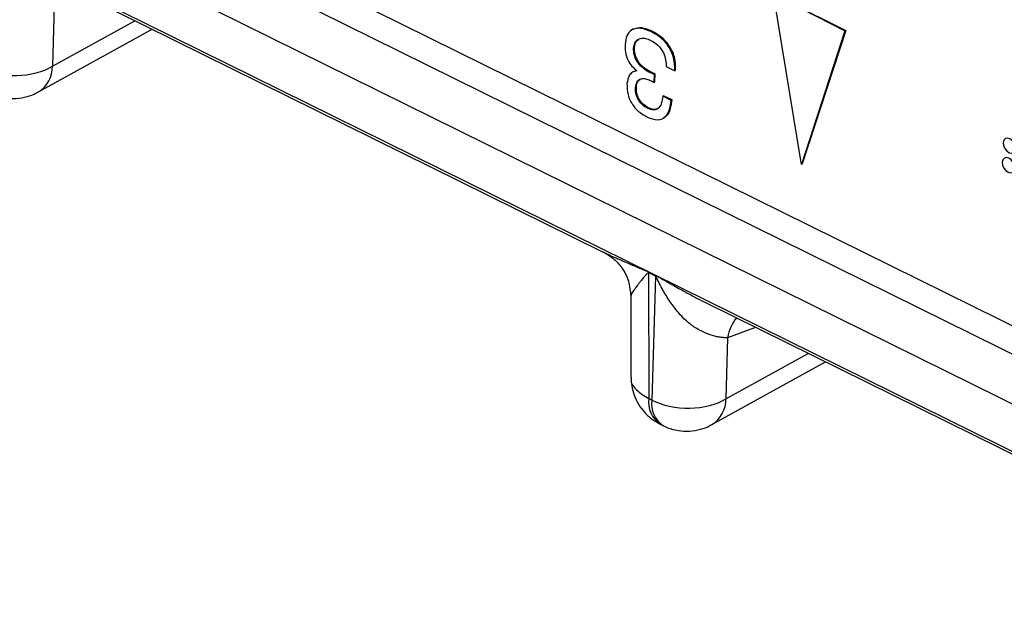
# Model space of a CAD drawing. Units: millimetres. Extents: x 17 to 584, y 10 to 410.
# Drawn here: x 517 to 520, y 205 to 207 of the extents above; entities that cross this region are included whole.
import ezdxf

# ---------------------------------------------------------------- set-up
doc = ezdxf.new("R2010")
doc.units = ezdxf.units.MM
doc.linetypes.add('SLD-Solid', pattern=[0])
doc.styles.get("Standard").update_dxf_attribs({"font": 'GOTHIC.TTF'})
doc.dimstyles.new('SLDDIMSTYLE1', dxfattribs={"dimtxt": 0.18, "dimasz": 0.9, "dimexe": 0, "dimexo": 0.0625, "dimgap": 0, "dimtad": 0, "dimtih": 1, "dimtoh": 1, "dimdec": 0, "dimrnd": 1e-09, "dimzin": 0, "dimdsep": 46, "dimtxsty": 'Standard', "dimblk1": 'DOT', "dimblk2": 'DOT', "dimsah": 1, "dimcen": 0.09, "dimadec": 0, "dimazin": 0, "dimtfac": 0.9, "dimtdec": 0, "dimtofl": 0, "dimtmove": 0, "dimatfit": 3, "dimldrblk": 'DOT', "dimfxl": 1, "dimfrac": 2, "dimtolj": 1, "dimtzin": 0, "dimarcsym": 0})

# ---------------------------------------------------------------- blocks, each defined once
blk = doc.blocks.new('_Dot')
at = {"color": 0, "linetype": 'ByBlock', "lineweight": -2}
blk.add_line((-0.5, 0), (-1, 0), dxfattribs=at)
at = {"color": 0, "linetype": 'ByBlock', "const_width": 0.5}
blk.add_lwpolyline([(-0.25, 0, 1), (0.25, 0, 1)], format="xyb", close=True, dxfattribs=at)

msp = doc.modelspace()

# ---------------------------------------------------------------- linework, layer by layer
at = {"color": 7, "linetype": 'SLD-Solid', "lineweight": 25}
for p, q in [((472.0502, 229.2169), (535.3217, 197.9677)), ((480.0871, 225.6316), (534.8284, 198.5954)), ((535.5663, 197.9916), (479.9653, 225.4524)), ((517.2207, 206.8995), (518.9613, 206.0396)), ((517.2862, 206.7929), (517.2809, 206.606)), ((519.5686, 206.3064), (519.4864, 206.8078)), ((519.528, 206.8026), (519.7041, 206.7156)), ((519.528, 206.8026), (519.7014, 206.7141)), ((517.2383, 206.5277), (517.5852, 206.7192)), ((519.0539, 206.7188), (519.0506, 206.717)), ((519.1104, 206.7112), (519.113, 206.7127)), ((519.7014, 206.7141), (519.5686, 206.3064)), ((519.7041, 206.7156), (519.5712, 206.3078)), ((519.7014, 206.7141), (519.7041, 206.7156)), ((519.056, 206.6612), (519.0586, 206.6626)), ((519.1555, 206.6051), (519.1815, 206.5922)), ((519.0582, 206.5903), (519.0549, 206.5893)), ((519.0652, 206.5932), (519.0582, 206.5903)), ((519.0652, 206.5932), (519.0651, 206.5925)), ((519.1029, 206.5884), (519.1056, 206.5898)), ((519.1184, 206.5568), (519.1197, 206.5812)), ((519.1197, 206.5812), (519.1223, 206.5826)), ((519.121, 206.5583), (519.1223, 206.5826)), ((519.1815, 206.5922), (519.1842, 206.5937)), ((519.0616, 206.5401), (519.0643, 206.5416)), ((519.1184, 206.5568), (519.121, 206.5583)), ((519.1448, 206.5146), (519.1474, 206.5161)), ((519.1708, 206.5018), (519.1448, 206.5146)), ((519.1735, 206.5032), (519.1474, 206.5161)), ((519.1708, 206.5018), (519.1735, 206.5032)), ((519.0993, 206.4773), (519.1019, 206.4787)), ((519.1484, 206.448), (519.1484, 206.448)), ((519.5686, 206.3064), (519.5712, 206.3078)), ((519.1011, 205.978), (519.1228, 205.9673)), ((519.1227, 205.9653), (519.1011, 205.976)), ((519.1011, 205.976), (519.1023, 205.5914)), ((519.1227, 205.9653), (519.112, 205.5866)), ((519.0473, 205.9047), (519.048, 205.6561)), ((519.2774, 205.8835), (521.0181, 205.0238)), ((519.343, 205.777), (519.3377, 205.5902)), ((519.2951, 205.5118), (519.642, 205.7034)), ((519.112, 205.5866), (519.1023, 205.5914)), ((519.1372, 205.5132), (519.1469, 205.5084))]:
    msp.add_line(p, q, dxfattribs=at)
at = {"color": 8, "linetype": 'SLD-Solid', "lineweight": 25}
for p, q in [((480.0323, 225.5722), (534.9131, 198.4671)), ((517.2809, 206.606), (517.5328, 206.7451)), ((519.4287, 205.8088), (519.343, 205.777)), ((519.3377, 205.5902), (519.5896, 205.7293))]:
    msp.add_line(p, q, dxfattribs=at)
at = {"color": 7, "linetype": 'SLD-Solid', "lineweight": 25, "flags": 128}
for points in [[(520.1852, 206.3728), (520.1862, 206.3639), (520.1899, 206.355), (520.1958, 206.3473), (520.2029, 206.3421), (520.2101, 206.3402), (520.2165, 206.3419), (520.2209, 206.3468), (520.2227, 206.3542), (520.2217, 206.3631), (520.218, 206.3721), (520.2122, 206.3797), (520.2051, 206.3849), (520.1978, 206.3868), (520.1915, 206.3852), (520.1871, 206.3802), (520.1852, 206.3728)], [(520.1821, 206.313), (520.1831, 206.3041), (520.1868, 206.2951), (520.1926, 206.2875), (520.1997, 206.2823), (520.207, 206.2804), (520.2133, 206.282), (520.2177, 206.287), (520.2196, 206.2944), (520.2186, 206.3033), (520.2149, 206.3122), (520.2091, 206.3199), (520.202, 206.3251), (520.1947, 206.327), (520.1884, 206.3254), (520.1839, 206.3204), (520.1821, 206.313)]]:
    msp.add_lwpolyline(points, dxfattribs=at)
at = {"color": 8, "linetype": 'SLD-Solid', "lineweight": 25}
for centre, radius, start, end in [((517.191, 206.6041), 0.0899, 301.7072, 1.2183), ((519.4721, 205.7557), 0.1309, 140.662, 170.6078), ((519.1825, 205.5803), 0.081, 172.1337, 235.9329), ((519.1895, 205.5743), 0.0784, 170.9794, 237.0873), ((519.2478, 205.5883), 0.0899, 301.7072, 1.2183)]:
    msp.add_arc(centre, radius, start, end, dxfattribs=at)
at = {"color": 7, "linetype": 'SLD-Solid', "lineweight": 25}
for centre in [(518.9332, 205.9781), (518.9548, 205.9674)]:
    msp.add_arc(centre, 0.1679, 359.2885, 359.9856, dxfattribs=at)
for points, knots in [([(519.1104, 206.7112), (519.0996, 206.7157), (519.0781, 206.7246), (519.0501, 206.7204), (519.0335, 206.7004), (519.0311, 206.6819), (519.0299, 206.6726)], [0, 0, 0, 0, 0.280582, 0.559991, 0.779518, 1, 1, 1, 1]), ([(519.113, 206.7127), (519.102, 206.7175), (519.0806, 206.7268), (519.0626, 206.721), (519.0539, 206.7188)], [0, 0, 0, 0, 0.511061, 1, 1, 1, 1]), ([(519.056, 206.6612), (519.0573, 206.6687), (519.06, 206.6836), (519.0758, 206.692), (519.0926, 206.6918), (519.1035, 206.6873), (519.109, 206.685)], [0, 0, 0, 0, 0.279387, 0.558272, 0.778944, 1, 1, 1, 1]), ([(519.1815, 206.5922), (519.1815, 206.6053), (519.1814, 206.6314), (519.1623, 206.6704), (519.1364, 206.6966), (519.119, 206.7063), (519.1104, 206.7112)], [0, 0, 0, 0, 0.280194, 0.558537, 0.778912, 1, 1, 1, 1]), ([(519.1842, 206.5937), (519.1841, 206.6067), (519.1841, 206.6328), (519.1649, 206.6719), (519.139, 206.698), (519.1217, 206.7078), (519.113, 206.7127)], [0, 0, 0, 0, 0.280194, 0.558537, 0.778912, 1, 1, 1, 1]), ([(519.0299, 206.6726), (519.0299, 206.6648), (519.03, 206.6491), (519.0375, 206.6254), (519.0503, 206.6058), (519.0602, 206.5974), (519.0652, 206.5932)], [0, 0, 0, 0, 0.28036, 0.559945, 0.77968, 1, 1, 1, 1]), ([(519.1029, 206.5884), (519.0961, 206.5923), (519.0824, 206.6002), (519.0658, 206.6198), (519.0565, 206.642), (519.0561, 206.6548), (519.056, 206.6612)], [0, 0, 0, 0, 0.280589, 0.5601764, 0.7796153, 1, 1, 1, 1]), ([(519.0586, 206.6626), (519.0597, 206.6705), (519.0614, 206.6827), (519.0701, 206.6867), (519.0732, 206.6881)], [0, 0, 0, 0, 0.645421, 1, 1, 1, 1]), ([(519.1056, 206.5898), (519.0987, 206.5938), (519.0851, 206.6017), (519.0684, 206.6212), (519.0591, 206.6435), (519.0588, 206.6562), (519.0586, 206.6626)], [0, 0, 0, 0, 0.280589, 0.5601764, 0.7796153, 1, 1, 1, 1]), ([(519.109, 206.685), (519.1163, 206.6807), (519.1309, 206.6721), (519.1473, 206.6491), (519.1549, 206.6254), (519.1553, 206.6118), (519.1555, 206.6051)], [0, 0, 0, 0, 0.280421, 0.558876, 0.779167, 1, 1, 1, 1]), ([(517.0552, 206.6024), (517.0866, 206.5863), (517.1292, 206.5773), (517.2128, 206.5786), (517.2532, 206.589), (517.2809, 206.606)], [0, 0, 0, 0, 0.5, 0.5, 1, 1, 1, 1]), ([(519.0651, 206.5925), (519.0607, 206.5912), (519.0518, 206.5887), (519.04, 206.5763), (519.0373, 206.5621), (519.0357, 206.5534)], [0, 0, 0, 0, 0.280262, 0.561097, 1, 1, 1, 1]), ([(519.1197, 206.5812), (519.1165, 206.5823), (519.1109, 206.5845), (519.1054, 206.5872), (519.1029, 206.5884)], [0, 0, 0, 0, 0.559934, 1, 1, 1, 1]), ([(519.1223, 206.5826), (519.1192, 206.5838), (519.1136, 206.5859), (519.108, 206.5886), (519.1056, 206.5898)], [0, 0, 0, 0, 0.559934, 1, 1, 1, 1]), ([(519.0357, 206.5534), (519.0358, 206.542), (519.0359, 206.5194), (519.0527, 206.4855), (519.0754, 206.4634), (519.0904, 206.4552), (519.0979, 206.451)], [0, 0, 0, 0, 0.280637, 0.558267, 0.778812, 1, 1, 1, 1]), ([(519.0616, 206.5401), (519.0626, 206.5468), (519.0646, 206.5601), (519.0777, 206.5687), (519.0924, 206.5689), (519.1019, 206.5649), (519.1067, 206.5629)], [0, 0, 0, 0, 0.280107, 0.558557, 0.779119, 1, 1, 1, 1]), ([(519.0993, 206.4773), (519.0935, 206.4807), (519.0819, 206.4875), (519.0684, 206.5051), (519.0619, 206.524), (519.0617, 206.5348), (519.0616, 206.5401)], [0, 0, 0, 0, 0.280314, 0.559483, 0.779371, 1, 1, 1, 1]), ([(519.0643, 206.5416), (519.0651, 206.5486), (519.0664, 206.56), (519.0743, 206.5642), (519.0773, 206.5658)], [0, 0, 0, 0, 0.609609, 1, 1, 1, 1]), ([(519.1019, 206.4787), (519.0961, 206.4822), (519.0846, 206.489), (519.0711, 206.5066), (519.0645, 206.5255), (519.0643, 206.5362), (519.0643, 206.5416)], [0, 0, 0, 0, 0.280314, 0.559483, 0.779371, 1, 1, 1, 1]), ([(519.1067, 206.5629), (519.1089, 206.5619), (519.1128, 206.5599), (519.1167, 206.5578), (519.1184, 206.5568)], [0, 0, 0, 0, 0.559975, 1, 1, 1, 1]), ([(517.0901, 206.5243), (517.0919, 206.5237), (517.1033, 206.5169), (517.1275, 206.5104), (517.1613, 206.5063), (517.1947, 206.5104), (517.2207, 206.518), (517.2339, 206.5259), (517.238, 206.5284)], [0, 0, 0, 0, 0.0409006, 0.2578088, 0.4779116, 0.7026807, 0.9062761, 1, 1, 1, 1]), ([(519.1448, 206.5146), (519.1438, 206.5069), (519.142, 206.4916), (519.1319, 206.4754), (519.1159, 206.4708), (519.1048, 206.4751), (519.0993, 206.4773)], [0, 0, 0, 0, 0.28071, 0.560447, 0.77962, 1, 1, 1, 1]), ([(519.0979, 206.451), (519.1087, 206.4467), (519.1303, 206.4381), (519.1551, 206.4503), (519.1672, 206.4743), (519.1696, 206.4926), (519.1708, 206.5018)], [0, 0, 0, 0, 0.280221, 0.5582942, 0.778866, 1, 1, 1, 1]), ([(519.1484, 206.448), (519.1505, 206.4518), (519.1613, 206.4555), (519.1696, 206.4763), (519.1722, 206.4942), (519.1735, 206.5032)], [0, 0, 0, 0, 0.209329, 0.604161, 1, 1, 1, 1]), ([(519.1298, 206.4772), (519.1261, 206.4756), (519.1178, 206.4722), (519.1076, 206.4764), (519.1019, 206.4787)], [0, 0, 0, 0, 0.449866, 1, 1, 1, 1]), ([(518.9613, 206.0396), (518.9613, 206.0396), (518.9623, 206.0391), (518.9634, 206.0385), (518.9646, 206.038)], [0, 0, 0, 0, 0.043207, 1, 1, 1, 1]), ([(518.9646, 206.038), (518.9735, 206.0328), (518.9945, 206.0207), (519.022, 205.9905), (519.0431, 205.95), (519.0459, 205.919), (519.0472, 205.9032)], [0, 0, 0, 0, 0.208619, 0.451565, 0.720446, 1, 1, 1, 1]), ([(519.343, 205.777), (519.3394, 205.777), (519.3322, 205.7768), (519.3202, 205.7782), (519.3073, 205.7807), (519.2935, 205.7846), (519.2727, 205.7922), (519.2461, 205.8054), (519.2152, 205.8284), (519.189, 205.8574), (519.164, 205.8907), (519.1453, 205.9219), (519.1343, 205.9435), (519.1289, 205.9546), (519.1263, 205.9594), (519.1245, 205.9632), (519.1231, 205.9648), (519.1227, 205.9653)], [0, 0, 0, 0, 0.0504621, 0.1018858, 0.1543284, 0.2078438, 0.2624828, 0.3899429, 0.499247, 0.6236453, 0.7493084, 0.8747002, 0.9462249, 0.9636481, 0.9821945, 0.9945022, 1, 1, 1, 1]), ([(519.0481, 205.6558), (519.0485, 205.6472), (519.0494, 205.6289), (519.0571, 205.6012), (519.0702, 205.5734), (519.0893, 205.548), (519.1118, 205.5272), (519.1293, 205.518), (519.1371, 205.5138)], [0, 0, 0, 0, 0.145992, 0.311076, 0.485247, 0.665417, 0.849563, 1, 1, 1, 1]), ([(519.112, 205.5866), (519.1434, 205.5704), (519.186, 205.5614), (519.2696, 205.5628), (519.31, 205.5731), (519.3377, 205.5902)], [0, 0, 0, 0, 0.5, 0.5, 1, 1, 1, 1]), ([(519.1469, 205.5084), (519.1487, 205.5079), (519.1601, 205.5011), (519.1843, 205.4946), (519.2181, 205.4905), (519.2515, 205.4946), (519.2775, 205.5022), (519.2907, 205.5101), (519.2948, 205.5125)], [0, 0, 0, 0, 0.040901, 0.257809, 0.477912, 0.702681, 0.906276, 1, 1, 1, 1])]:
    msp.add_open_spline(points, degree=3, knots=knots, dxfattribs=at)
at = {"color": 8, "linetype": 'SLD-Solid', "lineweight": 25}
for points, knots in [([(518.9646, 206.038), (518.9687, 206.036), (518.9787, 206.0312), (518.9973, 206.0229), (519.0182, 206.0138), (519.0411, 206.0038), (519.0645, 205.9938), (519.0838, 205.9856), (519.0959, 205.9804), (519.0997, 205.9787), (519.1011, 205.978)], [0, 0, 0, 0, 0.107761, 0.258444, 0.426173, 0.567662, 0.749818, 0.920422, 0.971584, 1, 1, 1, 1]), ([(519.1011, 205.976), (519.1011, 205.976), (519.101, 205.976), (519.1009, 205.976), (519.1006, 205.9759), (519.0999, 205.9755), (519.0984, 205.9742), (519.0967, 205.9725), (519.095, 205.9708), (519.0942, 205.9698), (519.0935, 205.969), (519.0925, 205.9679), (519.0878, 205.9625), (519.0813, 205.9546), (519.0741, 205.9456), (519.0655, 205.9345), (519.0566, 205.9222), (519.0488, 205.9103), (519.0478, 205.9065), (519.0473, 205.9047)], [0, 0, 0, 0, 0.000383, 0.001141, 0.002159, 0.006258, 0.020759, 0.047141, 0.06045, 0.075422, 0.076404, 0.085049, 0.109871, 0.243204, 0.331597, 0.410125, 0.630596, 0.818935, 1, 1, 1, 1]), ([(519.1228, 205.9673), (519.1241, 205.9666), (519.1308, 205.9631), (519.1456, 205.9546), (519.1664, 205.943), (519.188, 205.9311), (519.2124, 205.9176), (519.2389, 205.9034), (519.2621, 205.8908), (519.2748, 205.8849), (519.2774, 205.8835)], [0, 0, 0, 0, 0.028094, 0.134116, 0.300539, 0.445284, 0.562787, 0.782509, 0.953375, 1, 1, 1, 1]), ([(519.0481, 205.6558), (519.0492, 205.6543), (519.0454, 205.6413), (519.0613, 205.6166), (519.0887, 205.5998), (519.1023, 205.5914)], [0, 0, 0, 0, 0.073195, 0.536597, 1, 1, 1, 1])]:
    msp.add_open_spline(points, degree=3, knots=knots, dxfattribs=at)

# ---------------------------------------------------------------- leaders
at = {"color": 7, "linetype": 'Continuous', "lineweight": 0}
msp.add_leader([(523.2211, 213.0203), (496.9713, 205.2128)], dimstyle='SLDDIMSTYLE1', dxfattribs=at)

doc.saveas('drawing.dxf')
